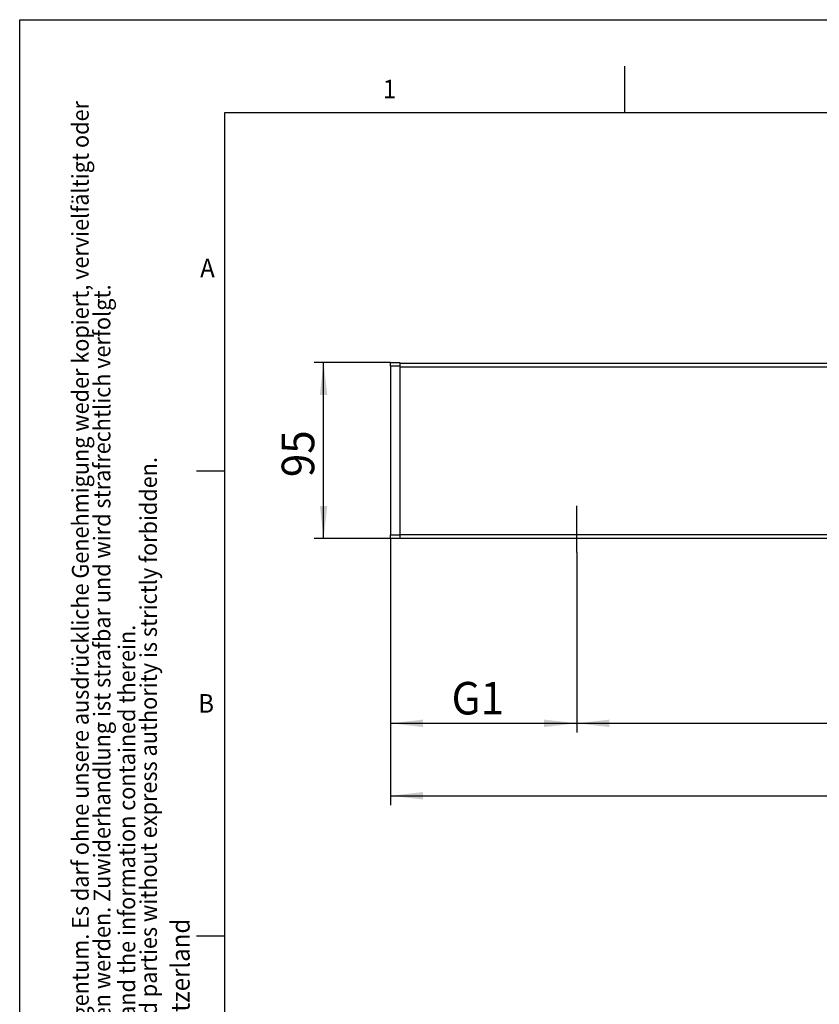
# Model space of a CAD drawing. Extents: x 0 to 420, y 0 to 297.
# Drawn here: x 0 to 86, y 191 to 297 of the extents above; entities that cross this region are included whole.
import ezdxf

# ---------------------------------------------------------------- set-up
doc = ezdxf.new("R2010")
doc.units = 0
doc.linetypes.add('CENTERX2', pattern=[20.32, 12.7, -2.54, 2.54, -2.54])
doc.layers.get('0').update_dxf_attribs({"linetype": 'CONTINUOUS'})
for name, color, linetype in [('LINIEN-DÜNN', 7, 'CONTINUOUS'), ('LINIEN-NORMAL', 7, 'CONTINUOUS'), ('VORLAGE_TEXT', 7, 'CONTINUOUS'), ('ZEICHNUNGSKOPF', 7, 'CONTINUOUS')]:
    doc.layers.add(name, color=color, linetype=linetype)
doc.styles.add('SLDTEXTSTYLE1', font='ARIAL.TTF', dxfattribs={"width": 0.948})
doc.dimstyles.new('SLDDIMSTYLE0', dxfattribs={"dimtxt": 3.5, "dimasz": 3.5, "dimexe": 0, "dimexo": 0.0625, "dimgap": 0.875, "dimtad": 1, "dimlfac": 5, "dimrnd": 1e-09, "dimzin": 12, "dimsah": 1, "dimcen": 0.09, "dimazin": 3, "dimtfac": 1, "dimtofl": 0, "dimtmove": 0, "dimatfit": 3})
doc.dimstyles.new('SLDDIMSTYLE1', dxfattribs={"dimtxt": 3.5, "dimasz": 3.5, "dimexe": 0, "dimexo": 0.0625, "dimgap": 0.875, "dimtad": 1, "dimlfac": 5, "dimrnd": 1e-09, "dimzin": 12, "dimsah": 1, "dimcen": 0.09, "dimazin": 3, "dimtfac": 1, "dimtofl": 0, "dimtmove": 0, "dimatfit": 3})

# ---------------------------------------------------------------- blocks, each defined once
blk = doc.blocks.new('SW_NOTE_3')
at = {"color": 0, "linetype": 'CONTINUOUS', "style": 'SLDTEXTSTYLE1', "width": 0.948}
for s, height, p in [(' 2008 Stobag, CH-5630 Muri, Switzerland', 2, (-0.83, 3.04)), ('©', 3, (-0.82, -0.01))]:
    blk.add_text(s, height=height, rotation=90, dxfattribs=at).set_placement(p)
blk = doc.blocks.new('SW_NOTE_4')
at = {"color": 0, "linetype": 'CONTINUOUS', "style": 'SLDTEXTSTYLE1', "width": 0.948}
for s, p in [('Dieses Dokument ist unser geistiges Eigentum. Es darf ohne unsere ausdrückliche Genehmigung weder kopiert, vervielfältigt oder', (-0.49, -0.18)), ('verwertet, noch an Dritte weitergegeben werden. Zuwiderhandlung ist strafbar und wird strafrechtlich verfolgt.', (1.84, -0.03))]:
    blk.add_text(s, height=1.8, rotation=90, dxfattribs=at).set_placement(p)
blk = doc.blocks.new('SW_NOTE_5')
at = {"color": 0, "linetype": 'CONTINUOUS', "style": 'SLDTEXTSTYLE1', "width": 0.948}
for s, p in [('Reproduction, use or disclosure to third parties without express authority is strictly forbidden.', (1.84, -0.19)), ('We reserve all rights in this document and the information contained therein.', (-0.49, -0.03))]:
    blk.add_text(s, height=1.8, rotation=90, dxfattribs=at).set_placement(p)
blk = doc.blocks.new('*D9')
at = {"layer": 'ZEICHNUNGSKOPF', "color": 7}
for p, q in [((39.85, 241.23), (39.85, 220.35)), ((59.85, 239.72), (59.85, 220.35)), ((39.85, 221.35), (59.85, 221.35))]:
    blk.add_line(p, q, dxfattribs=at)
for points in [[(39.85, 221.35), (43.35, 220.95), (43.35, 221.75)], [(59.85, 221.35), (56.35, 221.75), (56.35, 220.95)]]:
    blk.add_solid(points, dxfattribs=at)
at = {"layer": 'ZEICHNUNGSKOPF', "color": 7, "linetype": 'CONTINUOUS', "style": 'SLDTEXTSTYLE1', "width": 0.948}
blk.add_text('G1', height=3.5, dxfattribs=at).set_placement((46.4, 222.3))
blk = doc.blocks.new('*D10')
at = {"layer": 'ZEICHNUNGSKOPF', "color": 7}
for p, q in [((59.85, 239.72), (59.85, 220.35)), ((128.85, 235.15), (128.85, 220.35)), ((59.85, 221.35), (128.85, 221.35))]:
    blk.add_line(p, q, dxfattribs=at)
for points in [[(59.85, 221.35), (63.35, 220.95), (63.35, 221.75)], [(128.85, 221.35), (125.35, 221.75), (125.35, 220.95)]]:
    blk.add_solid(points, dxfattribs=at)
at = {"layer": 'ZEICHNUNGSKOPF', "color": 7, "linetype": 'CONTINUOUS', "style": 'SLDTEXTSTYLE1', "width": 0.948}
blk.add_text('F', height=3.5, dxfattribs=at).set_placement((92.5, 222.36))
blk = doc.blocks.new('*D11')
at = {"layer": 'ZEICHNUNGSKOPF', "color": 7}
for p, q in [((39.85, 260.15), (31.65, 260.15)), ((32.65, 241.23), (32.65, 260.15)), ((39.85, 241.23), (31.65, 241.23))]:
    blk.add_line(p, q, dxfattribs=at)
for points in [[(32.65, 260.15), (32.25, 256.65), (33.05, 256.65)], [(32.65, 241.23), (33.05, 244.73), (32.25, 244.73)]]:
    blk.add_solid(points, dxfattribs=at)
at = {"layer": 'ZEICHNUNGSKOPF', "color": 7, "linetype": 'CONTINUOUS', "style": 'SLDTEXTSTYLE1', "width": 0.948}
blk.add_text('95', height=3.5, rotation=90, dxfattribs=at).set_placement((31.65, 247.82))
blk = doc.blocks.new('*D16')
at = {"layer": 'ZEICHNUNGSKOPF'}
for p, q in [((172.95, 243.75), (172.95, 212.56)), ((39.85, 241.23), (39.85, 212.56)), ((39.85, 213.56), (172.95, 213.56))]:
    blk.add_line(p, q, dxfattribs=at)
for points in [[(39.85, 213.56), (43.35, 213.16), (43.35, 213.96)], [(172.95, 213.56), (169.45, 213.96), (169.45, 213.16)]]:
    blk.add_solid(points, dxfattribs=at)
at = {"layer": 'ZEICHNUNGSKOPF', "linetype": 'CONTINUOUS', "style": 'SLDTEXTSTYLE1', "width": 0.948}
blk.add_text('A', height=3.5, dxfattribs=at).set_placement((104.8, 214.58))

msp = doc.modelspace()

# ---------------------------------------------------------------- linework, layer by layer
at = {"color": 7, "linetype": 'CONTINUOUS'}
for p, q in [((39.8474, 260.1489), (40.8474, 260.1489)), ((39.8474, 259.7489), (39.8474, 260.1489)), ((39.8474, 259.7489), (39.8474, 241.6289)), ((40.8474, 260.1489), (40.8474, 259.7489)), ((40.8474, 260.0889), (148.8474, 260.0889)), ((40.8474, 259.7489), (40.8474, 241.6289)), ((39.8474, 241.2289), (39.8474, 241.6289)), ((40.8474, 241.6289), (40.8474, 241.2289)), ((40.8474, 241.2289), (39.8474, 241.2289)), ((40.8474, 241.2489), (148.8474, 241.2489))]:
    msp.add_line(p, q, dxfattribs=at)
at = {"color": 8, "linetype": 'CONTINUOUS'}
for p, q in [((40.8474, 259.7489), (39.8474, 259.7489)), ((40.8474, 259.6889), (148.8474, 259.6889)), ((39.8474, 241.6289), (40.8474, 241.6289)), ((40.8474, 241.6489), (148.8474, 241.6489))]:
    msp.add_line(p, q, dxfattribs=at)
at = {"layer": 'LINIEN-DÜNN'}
for p, q in [((0, 0), (0, 297)), ((0, 297), (420, 297)), ((65, 292), (65, 287)), ((19, 248.5), (22, 248.5)), ((19, 198.5), (22, 198.5))]:
    msp.add_line(p, q, dxfattribs=at)
at = {"layer": 'LINIEN-NORMAL'}
for p, q in [((22, 287), (22, 10)), ((410, 287), (22, 287))]:
    msp.add_line(p, q, dxfattribs=at)
at = {"layer": 'ZEICHNUNGSKOPF', "linetype": 'CENTERX2'}
msp.add_line((59.8474, 239.7188), (59.8474, 244.7489), dxfattribs=at)

# ---------------------------------------------------------------- block references
at = {"color": 7, "linetype": 'CONTINUOUS'}
for name, p in [('SW_NOTE_4', (7.9046, 148.4562)), ('SW_NOTE_5', (12.9001, 148.5986)), ('SW_NOTE_3', (19.0923, 148.7308))]:
    msp.add_blockref(name, p, dxfattribs=at)

# ---------------------------------------------------------------- texts
at = {"layer": 'VORLAGE_TEXT', "linetype": 'CONTINUOUS', "style": 'SLDTEXTSTYLE1', "width": 0.948}
for s, p in [('1', (39.0128, 288.545)), ('A', (19.3871, 269.2966)), ('B', (19.1806, 222.4926))]:
    msp.add_text(s, height=2, dxfattribs=at).set_placement(p)

# ---------------------------------------------------------------- dimensions: what is measured, and where the dimension line sits
at = {"layer": 'ZEICHNUNGSKOPF', "color": 7}
dim = msp.add_linear_dim(base=(32.6487, 260.1489), p1=(39.8474, 241.2289), p2=(39.8474, 260.1489), angle=90, dimstyle='SLDDIMSTYLE0', dxfattribs=at)
dim.commit()
dim.dimension.update_dxf_attribs({"geometry": '*D11', "text_midpoint": (32.6487, 250.6889), "dimtype": 160})
at = {"layer": 'ZEICHNUNGSKOPF'}
dim = msp.add_linear_dim(base=(172.9474, 213.5639), p1=(39.8474, 241.2289), p2=(172.9474, 243.7489), text='A', dimstyle='SLDDIMSTYLE1', dxfattribs=at)
dim.commit()
dim.dimension.update_dxf_attribs({"geometry": '*D16', "text_midpoint": (106.3974, 213.5639), "dimtype": 160})
at = {"layer": 'ZEICHNUNGSKOPF', "color": 7}
for base, p1, p2, text, picture, middle in [((59.8474, 221.3463), (39.8474, 241.2289), (59.8474, 239.7188), 'G1', '*D9', (49.8474, 221.3463)), ((128.8474, 221.3463), (59.8474, 239.7188), (128.8474, 235.1489), 'F', '*D10', (94.3474, 221.3463))]:
    dim = msp.add_linear_dim(base=base, p1=p1, p2=p2, text=text, dimstyle='SLDDIMSTYLE1', dxfattribs=at)
    dim.commit()
    dim.dimension.update_dxf_attribs({"geometry": picture, "text_midpoint": middle, "dimtype": 160})

doc.saveas('drawing.dxf')
